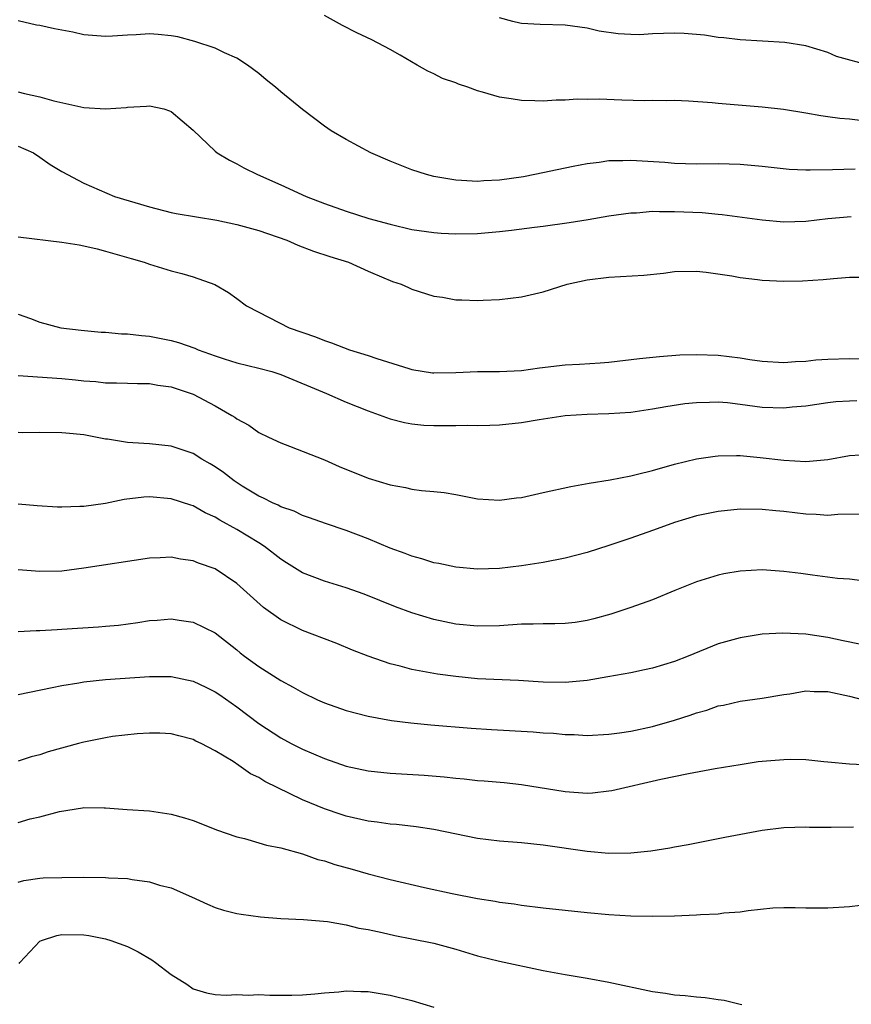
# Model space of a CAD drawing. Units: inches. Extents: x 2592000 to 2595000, y 1497000 to 1500000.
# Drawn here: x 2592095 to 2592171, y 1498543 to 1498633 of the extents above; entities that cross this region are included whole.
import ezdxf

# ---------------------------------------------------------------- set-up
doc = ezdxf.new("R2010")
doc.units = ezdxf.units.IN
doc.header["$MEASUREMENT"] = 0
doc.layers.add('LD25921497_2ft', color=80, linetype='Continuous')

msp = doc.modelspace()

# ---------------------------------------------------------------- linework, layer by layer
at = {"layer": 'LD25921497_2ft'}
for points, elevation in [([(2592171.956, 1498623.956), (2592171, 1498624.059), (2592170.123, 1498624.123), (2592169, 1498624.292), (2592168.366, 1498624.366), (2592167, 1498624.62), (2592164.95, 1498624.95), (2592163, 1498625.157), (2592159, 1498625.488), (2592158.431, 1498625.569), (2592156.273, 1498625.728), (2592155, 1498625.775), (2592154.242, 1498625.758), (2592153, 1498625.786), (2592152.243, 1498625.757), (2592150.191, 1498625.809), (2592148.11, 1498625.89), (2592147, 1498625.879), (2592146.105, 1498625.896), (2592145, 1498625.821), (2592144.186, 1498625.815), (2592143, 1498625.726), (2592142.243, 1498625.757), (2592141, 1498625.765), (2592140.081, 1498625.92), (2592139, 1498626.074), (2592137.456, 1498626.544), (2592137, 1498626.663), (2592136.096, 1498627), (2592135.257, 1498627.257), (2592135, 1498627.376), (2592133.793, 1498627.793), (2592133, 1498628.219), (2592132.454, 1498628.454), (2592131.461, 1498629), (2592129.934, 1498629.934), (2592129, 1498630.445), (2592127.332, 1498631.332), (2592125.971, 1498631.971), (2592124.644, 1498632.644), (2592123, 1498633.55)], 9406), ([(2592171.501, 1498619.501), (2592169.429, 1498619.429), (2592167.401, 1498619.401), (2592167, 1498619.416), (2592165.479, 1498619.479), (2592163, 1498619.732), (2592161, 1498619.912), (2592159, 1498619.973), (2592157, 1498619.962), (2592155.999, 1498619.999), (2592155, 1498620.014), (2592154.099, 1498620.099), (2592151, 1498620.304), (2592150.268, 1498620.267), (2592149, 1498620.26), (2592148.123, 1498620.123), (2592147, 1498620), (2592145.733, 1498619.734), (2592145, 1498619.601), (2592142.228, 1498619), (2592141.197, 1498618.803), (2592139, 1498618.486), (2592137.574, 1498618.426), (2592137, 1498618.378), (2592135.521, 1498618.479), (2592135, 1498618.49), (2592133, 1498618.827), (2592132.332, 1498619), (2592131, 1498619.438), (2592129, 1498620.238), (2592127.234, 1498621), (2592125, 1498622.208), (2592123.621, 1498623), (2592123, 1498623.423), (2592121, 1498624.95), (2592119, 1498626.567), (2592118.515, 1498627), (2592117.67, 1498627.67), (2592117, 1498628.248), (2592115.971, 1498629), (2592115, 1498629.649), (2592113.863, 1498630.137), (2592113, 1498630.546), (2592111.165, 1498631.165), (2592109.594, 1498631.595), (2592109, 1498631.698), (2592107.814, 1498631.814), (2592107, 1498631.872), (2592105.782, 1498631.782), (2592105, 1498631.747), (2592103.643, 1498631.643), (2592103, 1498631.613), (2592101, 1498631.791), (2592100.01, 1498632.01), (2592098.335, 1498632.335), (2592097, 1498632.624), (2592096.673, 1498632.673), (2592095, 1498633.072)], 9408), ([(2592172.941, 1498628.942), (2592169.799, 1498629.798), (2592169, 1498630.16), (2592167, 1498630.78), (2592165.068, 1498631.068), (2592161, 1498631.325), (2592159.503, 1498631.504), (2592159, 1498631.541), (2592157.732, 1498631.732), (2592155.885, 1498631.885), (2592155, 1498631.925), (2592153, 1498631.861), (2592151.788, 1498631.788), (2592151, 1498631.797), (2592149.855, 1498631.855), (2592148.121, 1498632.121), (2592147, 1498632.391), (2592145, 1498632.664), (2592142.733, 1498632.733), (2592141, 1498632.823), (2592140.846, 1498632.846), (2592140.227, 1498633), (2592139, 1498633.335)], 9404), ([(2592095, 1498626.581), (2592095.586, 1498626.414), (2592097, 1498626.107), (2592098.268, 1498625.732), (2592101, 1498625.145), (2592103, 1498625.006), (2592104.867, 1498625.133), (2592105, 1498625.156), (2592106.74, 1498625.26), (2592107, 1498625.3), (2592108.308, 1498625), (2592108.844, 1498624.844), (2592109, 1498624.765), (2592111, 1498623.057), (2592113, 1498621.15), (2592113.183, 1498621), (2592114.31, 1498620.31), (2592115, 1498619.984), (2592115.624, 1498619.624), (2592116.883, 1498619), (2592119, 1498618.079), (2592121.321, 1498617), (2592123, 1498616.364), (2592125, 1498615.67), (2592127.072, 1498615), (2592129, 1498614.468), (2592131, 1498613.992), (2592133, 1498613.701), (2592133.657, 1498613.657), (2592135, 1498613.589), (2592137, 1498613.63), (2592139, 1498613.799), (2592140.086, 1498613.914), (2592142.195, 1498614.195), (2592143, 1498614.283), (2592145.383, 1498614.617), (2592147.103, 1498614.897), (2592149, 1498615.228), (2592151, 1498615.514), (2592151.516, 1498615.516), (2592153, 1498615.652), (2592153.616, 1498615.616), (2592155, 1498615.645), (2592157.524, 1498615.524), (2592159, 1498615.373), (2592159.351, 1498615.351), (2592163, 1498614.854), (2592165, 1498614.691), (2592167, 1498614.754), (2592169, 1498614.98), (2592171.16, 1498615.16)], 9410), ([(2592095, 1498621.594), (2592096.417, 1498621), (2592097, 1498620.605), (2592097.927, 1498619.927), (2592099, 1498619.29), (2592101, 1498618.226), (2592103.821, 1498617), (2592107, 1498616.049), (2592109, 1498615.552), (2592109.452, 1498615.452), (2592113.169, 1498614.831), (2592115, 1498614.444), (2592117, 1498613.887), (2592119.549, 1498613), (2592120.555, 1498612.555), (2592122.002, 1498612.002), (2592123.504, 1498611.504), (2592125.205, 1498611), (2592127, 1498610.165), (2592128.42, 1498609.581), (2592129, 1498609.313), (2592129.23, 1498609.23), (2592130.015, 1498609), (2592130.672, 1498608.672), (2592131, 1498608.525), (2592133, 1498607.906), (2592133.788, 1498607.788), (2592135, 1498607.569), (2592135.563, 1498607.563), (2592137, 1498607.481), (2592137.521, 1498607.521), (2592139, 1498607.587), (2592141, 1498607.837), (2592143, 1498608.274), (2592145.198, 1498609), (2592147, 1498609.379), (2592149, 1498609.625), (2592152.186, 1498609.815), (2592154.006, 1498609.994), (2592155, 1498610.134), (2592157, 1498610.184), (2592157.9, 1498610.1), (2592160.25, 1498609.751), (2592161, 1498609.583), (2592162.578, 1498609.422), (2592163, 1498609.347), (2592165, 1498609.269), (2592166.694, 1498609.306), (2592168.583, 1498609.417), (2592169.516, 1498609.516), (2592171, 1498609.62), (2592172.369, 1498609.632)], 9412), ([(2592095, 1498613.304), (2592099, 1498612.822), (2592100.571, 1498612.571), (2592101, 1498612.487), (2592102.212, 1498612.212), (2592103, 1498612.001), (2592105.327, 1498611.327), (2592106.511, 1498611), (2592107, 1498610.815), (2592109, 1498610.199), (2592109.974, 1498609.974), (2592111, 1498609.647), (2592112.969, 1498608.969), (2592114.231, 1498608.231), (2592115, 1498607.67), (2592115.865, 1498607), (2592117, 1498606.44), (2592119.763, 1498605), (2592122.185, 1498604.185), (2592123, 1498603.851), (2592123.641, 1498603.641), (2592125.289, 1498603), (2592127, 1498602.468), (2592127.798, 1498602.202), (2592130.722, 1498601.278), (2592131, 1498601.196), (2592132.889, 1498600.889), (2592133, 1498600.875), (2592135, 1498600.905), (2592136.998, 1498601.002), (2592139, 1498601.015), (2592141, 1498601.102), (2592142.66, 1498601.34), (2592145, 1498601.631), (2592146.31, 1498601.691), (2592148.198, 1498601.802), (2592149, 1498601.871), (2592151.798, 1498602.202), (2592153.614, 1498602.386), (2592155.485, 1498602.515), (2592157, 1498602.569), (2592159, 1498602.496), (2592161, 1498602.257), (2592161.885, 1498602.115), (2592163, 1498601.965), (2592165, 1498601.842), (2592166.066, 1498601.934), (2592167, 1498601.965), (2592167.926, 1498602.073), (2592169, 1498602.138), (2592171, 1498602.206), (2592173, 1498602.178)], 9414), ([(2592095, 1498606.245), (2592096.146, 1498605.854), (2592097, 1498605.521), (2592098.894, 1498605), (2592100.77, 1498604.77), (2592102.605, 1498604.605), (2592103, 1498604.589), (2592104.46, 1498604.46), (2592105, 1498604.448), (2592106.288, 1498604.288), (2592107, 1498604.242), (2592109, 1498603.851), (2592109.665, 1498603.665), (2592111.139, 1498603.139), (2592111.461, 1498603), (2592113, 1498602.425), (2592113.845, 1498602.155), (2592115, 1498601.802), (2592117, 1498601.321), (2592118.195, 1498601), (2592119, 1498600.742), (2592123.179, 1498599), (2592125, 1498598.2), (2592127, 1498597.404), (2592129, 1498596.694), (2592130.332, 1498596.332), (2592131, 1498596.223), (2592132.1, 1498596.1), (2592133, 1498596.059), (2592135, 1498596.057), (2592136.088, 1498596.087), (2592137, 1498596.066), (2592138.112, 1498596.113), (2592139, 1498596.124), (2592141, 1498596.346), (2592142.629, 1498596.629), (2592145, 1498596.99), (2592147, 1498597.113), (2592149, 1498597.163), (2592151, 1498597.3), (2592153, 1498597.583), (2592154.195, 1498597.805), (2592155.933, 1498598.068), (2592157, 1498598.187), (2592158.194, 1498598.194), (2592159, 1498598.235), (2592159.833, 1498598.167), (2592161, 1498598.034), (2592163, 1498597.759), (2592165, 1498597.677), (2592165.767, 1498597.767), (2592167, 1498597.882), (2592169, 1498598.179), (2592169.747, 1498598.253), (2592171, 1498598.332), (2592171.652, 1498598.348)], 9416), ([(2592095, 1498600.654), (2592099, 1498600.353), (2592100.248, 1498600.248), (2592101, 1498600.164), (2592102.095, 1498600.095), (2592103, 1498599.983), (2592103.979, 1498599.979), (2592105, 1498599.932), (2592105.915, 1498599.915), (2592107, 1498599.913), (2592107.766, 1498599.766), (2592109, 1498599.615), (2592109.445, 1498599.445), (2592111, 1498598.926), (2592113, 1498597.86), (2592114.529, 1498597), (2592114.82, 1498596.82), (2592115, 1498596.676), (2592116.088, 1498596.088), (2592117, 1498595.445), (2592117.897, 1498595), (2592119, 1498594.483), (2592119.819, 1498594.181), (2592123, 1498592.932), (2592124.337, 1498592.337), (2592127, 1498591.25), (2592129, 1498590.633), (2592130.404, 1498590.405), (2592131, 1498590.259), (2592131.868, 1498590.132), (2592133, 1498590.046), (2592133.936, 1498589.936), (2592135, 1498589.754), (2592137, 1498589.373), (2592139, 1498589.234), (2592140.543, 1498589.457), (2592141, 1498589.5), (2592143, 1498589.957), (2592145.511, 1498590.489), (2592147.193, 1498590.807), (2592149.12, 1498591.12), (2592151, 1498591.472), (2592151.61, 1498591.61), (2592153, 1498591.965), (2592155, 1498592.544), (2592157, 1498593.037), (2592158.721, 1498593.279), (2592159, 1498593.306), (2592160.668, 1498593.332), (2592161, 1498593.32), (2592162.842, 1498593.158), (2592165, 1498592.894), (2592167, 1498592.785), (2592169, 1498592.971), (2592171, 1498593.322), (2592173, 1498593.438)], 9418), ([(2592171.962, 1498587.962), (2592169.924, 1498587.925), (2592169, 1498587.859), (2592167.932, 1498587.932), (2592167, 1498587.96), (2592165, 1498588.207), (2592164.267, 1498588.267), (2592163, 1498588.401), (2592161, 1498588.411), (2592159, 1498588.226), (2592157, 1498587.822), (2592155, 1498587.195), (2592154.43, 1498587), (2592153, 1498586.466), (2592151, 1498585.772), (2592149, 1498585.106), (2592147, 1498584.469), (2592145, 1498583.956), (2592143, 1498583.557), (2592141, 1498583.23), (2592139, 1498583.003), (2592137, 1498582.948), (2592135, 1498583.116), (2592133.457, 1498583.457), (2592133, 1498583.53), (2592131.897, 1498583.897), (2592131, 1498584.123), (2592130.38, 1498584.38), (2592129, 1498584.871), (2592127, 1498585.719), (2592125, 1498586.483), (2592123.111, 1498587.111), (2592121.637, 1498587.637), (2592121, 1498587.84), (2592120.23, 1498588.23), (2592119, 1498588.637), (2592118.776, 1498588.776), (2592118.255, 1498589), (2592117.441, 1498589.441), (2592117, 1498589.614), (2592115.469, 1498590.531), (2592114.735, 1498591), (2592113.764, 1498591.764), (2592113, 1498592.287), (2592112.561, 1498592.561), (2592111.799, 1498593), (2592111, 1498593.509), (2592109, 1498594.186), (2592107, 1498594.395), (2592105.498, 1498594.502), (2592105, 1498594.522), (2592103.184, 1498594.816), (2592103, 1498594.83), (2592101, 1498595.218), (2592099.357, 1498595.357), (2592099, 1498595.4), (2592097, 1498595.42), (2592095.404, 1498595.404), (2592095, 1498595.423)], 9420), ([(2592172.138, 1498581.862), (2592171, 1498582.015), (2592169.904, 1498582.095), (2592167.617, 1498582.383), (2592166.542, 1498582.542), (2592165, 1498582.731), (2592163, 1498582.864), (2592161, 1498582.769), (2592159.497, 1498582.503), (2592159, 1498582.394), (2592157, 1498581.774), (2592155.017, 1498581), (2592153, 1498580.15), (2592151, 1498579.426), (2592149.18, 1498578.82), (2592147.613, 1498578.387), (2592147, 1498578.236), (2592145.925, 1498578.074), (2592145, 1498577.982), (2592144.059, 1498577.941), (2592143, 1498577.951), (2592142.087, 1498577.913), (2592141, 1498577.898), (2592139, 1498577.769), (2592137, 1498577.74), (2592135, 1498577.924), (2592133, 1498578.334), (2592131, 1498578.958), (2592129.507, 1498579.507), (2592126.646, 1498580.646), (2592125, 1498581.23), (2592123, 1498581.837), (2592121, 1498582.599), (2592119.525, 1498583.525), (2592119, 1498583.839), (2592117.518, 1498585), (2592117, 1498585.337), (2592115, 1498586.562), (2592113.428, 1498587.428), (2592113, 1498587.702), (2592112.1, 1498588.1), (2592111, 1498588.728), (2592110.785, 1498588.785), (2592109, 1498589.38), (2592107, 1498589.54), (2592106.484, 1498589.516), (2592104.702, 1498589.298), (2592103, 1498588.948), (2592101, 1498588.677), (2592100.654, 1498588.654), (2592099, 1498588.602), (2592098.609, 1498588.609), (2592096.735, 1498588.735), (2592095, 1498588.875)], 9422), ([(2592172.048, 1498576.048), (2592170.404, 1498576.404), (2592169, 1498576.688), (2592167, 1498576.99), (2592164.902, 1498577.097), (2592163, 1498576.985), (2592161, 1498576.666), (2592159, 1498576.107), (2592156.254, 1498575), (2592155, 1498574.513), (2592153, 1498573.906), (2592152.263, 1498573.737), (2592151, 1498573.477), (2592148.905, 1498573.095), (2592147, 1498572.778), (2592145, 1498572.589), (2592143, 1498572.611), (2592140.752, 1498572.752), (2592137, 1498572.931), (2592135, 1498573.119), (2592133.337, 1498573.337), (2592131, 1498573.777), (2592129.922, 1498574.078), (2592129, 1498574.3), (2592126.989, 1498574.989), (2592125.551, 1498575.552), (2592124.134, 1498576.134), (2592121.885, 1498577), (2592121, 1498577.32), (2592119, 1498578.311), (2592117.445, 1498579.445), (2592115, 1498581.639), (2592113, 1498582.977), (2592111.496, 1498583.496), (2592111, 1498583.713), (2592109.857, 1498583.857), (2592109, 1498584.038), (2592107.973, 1498583.973), (2592107, 1498583.939), (2592101.021, 1498583.021), (2592099, 1498582.758), (2592097, 1498582.741), (2592095, 1498582.882)], 9424), ([(2592095, 1498577.249), (2592096.657, 1498577.343), (2592097, 1498577.331), (2592098.563, 1498577.437), (2592099, 1498577.442), (2592102.334, 1498577.666), (2592103, 1498577.737), (2592104.169, 1498577.831), (2592105.941, 1498578.059), (2592107, 1498578.237), (2592107.714, 1498578.286), (2592109, 1498578.404), (2592109.717, 1498578.283), (2592111, 1498578.105), (2592113, 1498577.113), (2592115, 1498575.562), (2592115.304, 1498575.304), (2592115.7, 1498575), (2592117, 1498574.051), (2592119, 1498572.763), (2592120.156, 1498572.156), (2592121, 1498571.655), (2592122.379, 1498571), (2592123, 1498570.72), (2592125, 1498570.013), (2592127, 1498569.499), (2592129.12, 1498569.12), (2592130.904, 1498568.905), (2592132.726, 1498568.726), (2592136.41, 1498568.41), (2592138.279, 1498568.279), (2592142.072, 1498568.072), (2592143, 1498567.99), (2592143.941, 1498567.941), (2592145, 1498567.823), (2592145.821, 1498567.822), (2592147, 1498567.752), (2592149, 1498567.856), (2592149.976, 1498567.976), (2592151, 1498568.132), (2592153, 1498568.56), (2592155, 1498569.135), (2592156.418, 1498569.582), (2592157, 1498569.798), (2592157.943, 1498570.057), (2592159, 1498570.434), (2592159.475, 1498570.525), (2592161, 1498570.88), (2592163, 1498571.14), (2592165, 1498571.473), (2592165.537, 1498571.536), (2592167, 1498571.81), (2592167.753, 1498571.754), (2592169, 1498571.769), (2592171, 1498571.339), (2592172.265, 1498571)], 9426), ([(2592095, 1498571.486), (2592098.114, 1498572.114), (2592099, 1498572.309), (2592100.556, 1498572.556), (2592101, 1498572.647), (2592103, 1498572.847), (2592107, 1498573.133), (2592109, 1498573.137), (2592111, 1498572.705), (2592112.159, 1498572.159), (2592113, 1498571.735), (2592113.45, 1498571.45), (2592115, 1498570.354), (2592117, 1498568.848), (2592119, 1498567.513), (2592119.963, 1498567), (2592121, 1498566.483), (2592123, 1498565.647), (2592125, 1498564.949), (2592127, 1498564.512), (2592129, 1498564.295), (2592132.11, 1498564.11), (2592133.959, 1498563.958), (2592135, 1498563.843), (2592135.776, 1498563.776), (2592137, 1498563.628), (2592137.592, 1498563.592), (2592139.428, 1498563.428), (2592141, 1498563.27), (2592145, 1498562.609), (2592147, 1498562.482), (2592147.49, 1498562.511), (2592149, 1498562.668), (2592149.283, 1498562.717), (2592153.761, 1498563.761), (2592156.276, 1498564.276), (2592158.712, 1498564.712), (2592161, 1498565.1), (2592162.646, 1498565.354), (2592163, 1498565.397), (2592165, 1498565.559), (2592165.587, 1498565.588), (2592167, 1498565.531), (2592168.654, 1498565.346), (2592169, 1498565.337), (2592171, 1498565.157), (2592172.955, 1498565.045)], 9428), ([(2592171.353, 1498559.353), (2592169.315, 1498559.315), (2592167.33, 1498559.33), (2592167, 1498559.351), (2592165, 1498559.289), (2592163, 1498559.04), (2592159.59, 1498558.41), (2592157, 1498557.9), (2592156.261, 1498557.739), (2592155, 1498557.522), (2592154.567, 1498557.433), (2592152.827, 1498557.173), (2592151, 1498556.994), (2592149, 1498556.958), (2592147, 1498557.121), (2592143, 1498557.728), (2592141, 1498557.928), (2592139, 1498558.067), (2592137, 1498558.323), (2592133, 1498559.144), (2592131.379, 1498559.379), (2592129.591, 1498559.591), (2592129, 1498559.636), (2592127.816, 1498559.816), (2592127, 1498559.909), (2592125, 1498560.368), (2592124.521, 1498560.521), (2592123, 1498561.041), (2592121, 1498561.863), (2592117.546, 1498563.545), (2592117, 1498563.893), (2592116.241, 1498564.241), (2592115.187, 1498565), (2592114.645, 1498565.355), (2592113, 1498566.335), (2592111.727, 1498567), (2592111.231, 1498567.231), (2592111, 1498567.383), (2592109.702, 1498567.702), (2592109, 1498567.903), (2592107.956, 1498567.956), (2592107, 1498567.939), (2592105.893, 1498567.893), (2592103.633, 1498567.633), (2592103, 1498567.535), (2592101, 1498567.124), (2592100.525, 1498567), (2592097.758, 1498566.242), (2592097, 1498565.983), (2592096.209, 1498565.791), (2592095, 1498565.38)], 9430), ([(2592095, 1498559.798), (2592096.114, 1498560.114), (2592097, 1498560.31), (2592098.786, 1498560.786), (2592100.886, 1498561.114), (2592101, 1498561.146), (2592102.875, 1498561.125), (2592103, 1498561.138), (2592104.972, 1498560.972), (2592107, 1498560.842), (2592109, 1498560.562), (2592110.216, 1498560.216), (2592111, 1498559.971), (2592111.708, 1498559.708), (2592113.129, 1498559.129), (2592115, 1498558.463), (2592115.686, 1498558.314), (2592117, 1498557.94), (2592117.713, 1498557.713), (2592119, 1498557.481), (2592121, 1498556.921), (2592122.409, 1498556.409), (2592123, 1498556.27), (2592123.956, 1498555.956), (2592125.525, 1498555.525), (2592127, 1498555.094), (2592129, 1498554.562), (2592132.147, 1498553.853), (2592134.69, 1498553.31), (2592137, 1498552.84), (2592138.591, 1498552.591), (2592139, 1498552.507), (2592140.341, 1498552.341), (2592141, 1498552.241), (2592143, 1498552), (2592147, 1498551.553), (2592149, 1498551.384), (2592151, 1498551.264), (2592153, 1498551.214), (2592155, 1498551.265), (2592157, 1498551.357), (2592157.388, 1498551.388), (2592159, 1498551.45), (2592159.515, 1498551.515), (2592161, 1498551.61), (2592161.74, 1498551.74), (2592163.975, 1498551.975), (2592165, 1498552.025), (2592166.029, 1498552.029), (2592167, 1498551.999), (2592169, 1498551.989), (2592171, 1498552.119), (2592173, 1498552.346)], 9432), ([(2592095, 1498554.321), (2592095.516, 1498554.484), (2592097, 1498554.698), (2592097.276, 1498554.724), (2592099, 1498554.774), (2592101, 1498554.787), (2592103, 1498554.77), (2592103.258, 1498554.742), (2592105, 1498554.655), (2592105.435, 1498554.565), (2592107, 1498554.374), (2592107.931, 1498554.069), (2592109, 1498553.806), (2592110.838, 1498553), (2592112.313, 1498552.313), (2592113, 1498552.022), (2592113.777, 1498551.777), (2592115, 1498551.466), (2592115.396, 1498551.396), (2592117.168, 1498551.168), (2592119.024, 1498551.024), (2592121.09, 1498550.91), (2592123.275, 1498550.725), (2592125, 1498550.444), (2592126.142, 1498550.142), (2592127, 1498549.994), (2592128.276, 1498549.724), (2592129.444, 1498549.444), (2592131, 1498549.162), (2592133, 1498548.759), (2592135, 1498548.204), (2592137, 1498547.603), (2592139, 1498547.113), (2592143, 1498546.265), (2592145, 1498545.889), (2592147, 1498545.553), (2592149, 1498545.187), (2592153, 1498544.344), (2592154.183, 1498544.183), (2592155, 1498544.041), (2592155.972, 1498543.972), (2592157, 1498543.84), (2592157.786, 1498543.786), (2592159, 1498543.594), (2592159.537, 1498543.537), (2592161, 1498543.187), (2592161.162, 1498543.162)], 9434), ([(2592095.102, 1498546.898), (2592095.169, 1498547), (2592097, 1498548.929), (2592097.143, 1498549), (2592098.536, 1498549.464), (2592099, 1498549.558), (2592101, 1498549.519), (2592101.454, 1498549.454), (2592103, 1498549.143), (2592103.463, 1498549), (2592105, 1498548.45), (2592105.98, 1498547.98), (2592107.23, 1498547.23), (2592107.557, 1498547), (2592109, 1498545.882), (2592110.413, 1498545), (2592111, 1498544.584), (2592112.226, 1498544.226), (2592113, 1498544.064), (2592114.004, 1498544.004), (2592115, 1498544.068), (2592116.018, 1498544.018), (2592117, 1498544.078), (2592118.016, 1498544.016), (2592120.011, 1498544.011), (2592121, 1498544.032), (2592122.118, 1498544.118), (2592123, 1498544.215), (2592124.302, 1498544.302), (2592125, 1498544.386), (2592126.331, 1498544.331), (2592127, 1498544.331), (2592129, 1498544), (2592131, 1498543.512), (2592133, 1498542.921)], 9436)]:
    msp.add_lwpolyline(points, dxfattribs=dict(at, elevation=elevation))

doc.saveas('drawing.dxf')
